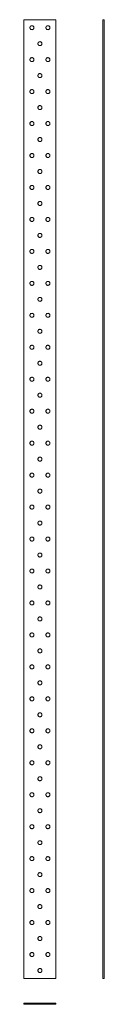
# Model space of a CAD drawing. Extents: x 26269 to 26370, y 23396 to 24628.
import ezdxf

# ---------------------------------------------------------------- set-up
doc = ezdxf.new("R2010")
doc.units = 0
doc.header["$LTSCALE"] = 5
doc.linetypes.add('VERDECKT', pattern=[9.525, 6.35, -3.175])
doc.layers.get('0').update_dxf_attribs({"color": 255, "linetype": 'CONTINUOUS'})

msp = doc.modelspace()

# ---------------------------------------------------------------- linework, layer by layer
at = {"lineweight": 5}
for p, q in [((26269.3, 24627.9), (26309.3, 24627.9)), ((26269.3, 23427.9), (26269.3, 24627.9)), ((26309.3, 24627.9), (26309.3, 23427.9)), ((26368, 24627.9), (26369.5, 24627.9)), ((26368, 23427.9), (26368, 24627.9)), ((26369.5, 24627.9), (26369.5, 23427.9)), ((26269.3, 23427.9), (26309.3, 23427.9)), ((26369.5, 23427.9), (26368, 23427.9)), ((26269.3, 23397.1), (26309.3, 23397.1)), ((26269.3, 23395.6), (26269.3, 23397.1)), ((26309.3, 23395.6), (26269.3, 23395.6)), ((26309.3, 23397.1), (26309.3, 23395.6))]:
    msp.add_line(p, q, dxfattribs=at)
at = {"color": 7, "linetype": 'VERDECKT', "lineweight": 20}
for centre in [(26279.3, 24617.9), (26299.3, 24617.9), (26289.3, 24597.9), (26279.3, 24577.9), (26299.3, 24577.9), (26289.3, 24557.9), (26279.3, 24537.9), (26299.3, 24537.9), (26289.3, 24517.9), (26279.3, 24497.9), (26299.3, 24497.9), (26289.3, 24477.9), (26279.3, 24457.9), (26299.3, 24457.9), (26289.3, 24437.9), (26279.3, 24417.9), (26299.3, 24417.9), (26289.3, 24397.9), (26279.3, 24377.9), (26299.3, 24377.9), (26289.3, 24357.9), (26279.3, 24337.9), (26299.3, 24337.9), (26289.3, 24317.9), (26279.3, 24297.9), (26299.3, 24297.9), (26289.3, 24277.9), (26279.3, 24257.9), (26299.3, 24257.9), (26289.3, 24237.9), (26279.3, 24217.9), (26299.3, 24217.9), (26289.3, 24197.9), (26279.3, 24177.9), (26299.3, 24177.9), (26289.3, 24157.9), (26279.3, 24137.9), (26299.3, 24137.9), (26289.3, 24117.9), (26279.3, 24097.9), (26299.3, 24097.9), (26289.3, 24077.9), (26279.3, 24057.9), (26299.3, 24057.9), (26289.3, 24037.9), (26279.3, 24017.9), (26299.3, 24017.9), (26289.3, 23997.9), (26279.3, 23977.9), (26299.3, 23977.9), (26289.3, 23957.9), (26279.3, 23937.9), (26299.3, 23937.9), (26289.3, 23917.9), (26279.3, 23897.9), (26299.3, 23897.9), (26289.3, 23877.9), (26279.3, 23857.9), (26299.3, 23857.9), (26289.3, 23837.9), (26279.3, 23817.9), (26299.3, 23817.9), (26289.3, 23797.9), (26279.3, 23777.9), (26299.3, 23777.9), (26289.3, 23757.9), (26279.3, 23737.9), (26299.3, 23737.9), (26289.3, 23717.9), (26279.3, 23697.9), (26299.3, 23697.9), (26289.3, 23677.9), (26279.3, 23657.9), (26299.3, 23657.9), (26289.3, 23637.9), (26279.3, 23617.9), (26299.3, 23617.9), (26289.3, 23597.9), (26279.3, 23577.9), (26299.3, 23577.9), (26289.3, 23557.9), (26279.3, 23537.9), (26299.3, 23537.9), (26289.3, 23517.9), (26279.3, 23497.9), (26299.3, 23497.9), (26289.3, 23477.9), (26279.3, 23457.9), (26299.3, 23457.9), (26289.3, 23437.9)]:
    msp.add_circle(centre, 2.5, dxfattribs=at)

doc.saveas('drawing.dxf')
